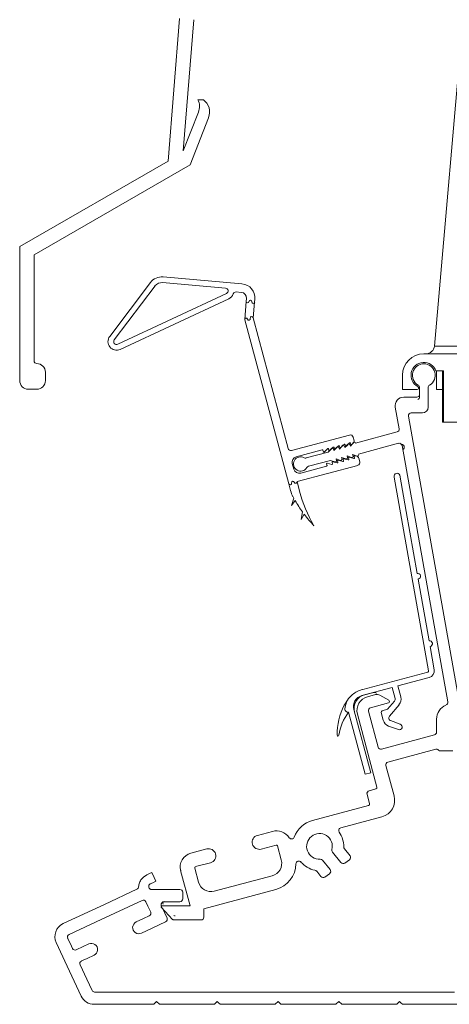
# Model space of a CAD drawing. Units: millimetres. Extents: x 7706 to 9073, y 444 to 1391.
# Drawn here: x 7910 to 7985, y 1131 to 1304 of the extents above; entities that cross this region are included whole.
import ezdxf

# ---------------------------------------------------------------- set-up
doc = ezdxf.new("R2010")
doc.units = ezdxf.units.MM

msp = doc.modelspace()

# ---------------------------------------------------------------- linework, layer by layer
at = {"color": 7, "linetype": 'Continuous', "lineweight": 0}
for p, q in [((7988, 1309.96), (7982.47, 1246.83)), ((7937.85, 1304.25), (7935.85, 1279.26)), ((7938.5, 1281.08), (7940.34, 1304.05)), ((7942.02, 1290.03), (7941.07, 1290.03)), ((7941.16, 1287.85), (7938.5, 1281.08)), ((7939.68, 1278.58), (7942.92, 1286.87)), ((7935.85, 1279.26), (7909.87, 1264.26)), ((7912.37, 1262.82), (7939.68, 1278.58)), ((7909.87, 1264.26), (7909.85, 1240.76)), ((7912.36, 1244.26), (7912.37, 1262.82)), ((7948.78, 1257.74), (7934.96, 1258.95)), ((7948.78, 1257.74), (7934.96, 1258.95)), ((7932.75, 1257.96), (7925.61, 1248.52)), ((7932.75, 1257.96), (7925.61, 1248.52)), ((7933.55, 1257.36), (7926.41, 1247.92)), ((7933.55, 1257.36), (7926.41, 1247.92)), ((7945.89, 1256.99), (7934.88, 1257.95)), ((7945.89, 1256.99), (7934.88, 1257.95)), ((7927.02, 1247.16), (7946.05, 1256.04)), ((7927.02, 1247.16), (7946.05, 1256.04)), ((7947.77, 1256.32), (7948.65, 1256.24)), ((7947.77, 1256.32), (7948.65, 1256.24)), ((7927.44, 1246.25), (7946.48, 1255.13)), ((7927.44, 1246.25), (7946.48, 1255.13)), ((7949.51, 1254.66), (7949.26, 1251.5)), ((7949.51, 1254.66), (7949.26, 1251.5)), ((7949.55, 1255.16), (7949.51, 1254.66)), ((7949.55, 1255.16), (7949.51, 1254.66)), ((7950.72, 1251.8), (7951, 1254.53)), ((7950.72, 1251.8), (7951, 1254.53)), ((7951, 1254.53), (7951.05, 1255.03)), ((7951, 1254.53), (7951.05, 1255.03)), ((7956.87, 1228.86), (7950.72, 1251.8)), ((7956.87, 1228.86), (7950.72, 1251.8)), ((7949.27, 1251.41), (7956.97, 1222.68)), ((7949.27, 1251.41), (7956.97, 1222.68)), ((8014.08, 1245.46), (7980.63, 1245.46)), ((7914.35, 1240.76), (7914.35, 1242.26)), ((7976.88, 1241.71), (7976.88, 1239.18)), ((7984.08, 1242.46), (7982.75, 1242.46)), ((7982.85, 1242.46), (7982.85, 1239.18)), ((7983.91, 1233.46), (7983.91, 1242.46)), ((7984.08, 1233.46), (7984.08, 1242.46)), ((7911.35, 1239.26), (7912.85, 1239.26)), ((7976.88, 1239.18), (7979.44, 1239.18)), ((7979.88, 1239.55), (7979.88, 1238.36)), ((7979.88, 1239.55), (7979.88, 1237.93)), ((7981.38, 1236.11), (7981.38, 1239.55)), ((7981.38, 1237.93), (7981.38, 1239.55)), ((7982.85, 1239.18), (7983.91, 1239.18)), ((7979.38, 1237.86), (7977.1, 1237.86)), ((7975.63, 1236.1), (7976.3, 1232.34)), ((7986.83, 1184.51), (7977.94, 1234.53)), ((7978.43, 1235.11), (7980.38, 1235.11)), ((7984.08, 1233.46), (7983.91, 1233.46)), ((7984.08, 1233.46), (8010.63, 1233.46)), ((7967.62, 1231.23), (7957.48, 1228.51)), ((7975.93, 1231.76), (7968.65, 1229.81)), ((7965.12, 1228.76), (7965.7, 1229.33)), ((7966.38, 1229.38), (7965.83, 1228.75)), ((7965.86, 1229.28), (7965.92, 1229.06)), ((7966.09, 1229.02), (7966.66, 1229.59)), ((7966.8, 1229.01), (7966.72, 1229.3)), ((7967.34, 1229.63), (7966.8, 1229.01)), ((7966.83, 1229.54), (7966.89, 1229.32)), ((7967.06, 1229.28), (7967.63, 1229.85)), ((7967.76, 1229.27), (7967.69, 1229.55)), ((7968.31, 1229.89), (7967.76, 1229.27)), ((7967.8, 1229.8), (7967.86, 1229.58)), ((7968.02, 1229.54), (7968.27, 1229.78)), ((7968.4, 1230.26), (7968.23, 1230.87)), ((7969.17, 1227.88), (7976.2, 1229.77)), ((7976.82, 1229.37), (7984.81, 1184.43)), ((7958.29, 1227.43), (7962.83, 1228.65)), ((7963.9, 1228.23), (7960.04, 1227.2)), ((7962.95, 1228.58), (7963.03, 1228.29)), ((7963.19, 1228.24), (7963.77, 1228.81)), ((7964.44, 1228.86), (7963.9, 1228.23)), ((7963.93, 1228.77), (7963.99, 1228.55)), ((7964.16, 1228.5), (7964.73, 1229.07)), ((7964.87, 1228.49), (7964.79, 1228.78)), ((7965.41, 1229.12), (7964.87, 1228.49)), ((7964.9, 1229.02), (7964.96, 1228.8)), ((7965.83, 1228.75), (7965.75, 1229.04)), ((7967.19, 1227.56), (7967.97, 1227.29)), ((7967.26, 1227.27), (7967.19, 1227.56)), ((7968.15, 1227.82), (7968.94, 1227.54)), ((7968.23, 1227.53), (7968.15, 1227.82)), ((7968.88, 1227.49), (7968.55, 1227.58)), ((7957.84, 1225.24), (7957.58, 1226.21)), ((7958.42, 1223.07), (7969.05, 1225.91)), ((7960.43, 1225.75), (7964.29, 1226.78)), ((7963.6, 1226.16), (7963.67, 1225.87)), ((7964.5, 1226.08), (7963.72, 1226.28)), ((7964.29, 1226.78), (7965.07, 1226.51)), ((7964.56, 1226.42), (7964.62, 1226.2)), ((7965.46, 1226.34), (7964.68, 1226.54)), ((7965.25, 1227.04), (7966.04, 1226.77)), ((7965.33, 1226.75), (7965.25, 1227.04)), ((7965.53, 1226.68), (7965.59, 1226.46)), ((7966.43, 1226.6), (7965.65, 1226.8)), ((7966.22, 1227.3), (7967, 1227.03)), ((7966.3, 1227.01), (7966.22, 1227.3)), ((7966.49, 1226.94), (7966.55, 1226.72)), ((7967.4, 1226.85), (7966.62, 1227.06)), ((7967.46, 1227.2), (7967.52, 1226.98)), ((7968.36, 1227.11), (7967.58, 1227.32)), ((7968.42, 1227.46), (7968.48, 1227.24)), ((7969.4, 1226.53), (7969.24, 1227.14)), ((7963.6, 1225.75), (7959.06, 1224.53)), ((7977.55, 1217.79), (7976.4, 1224.2)), ((7956.97, 1222.68), (7957.29, 1221.47)), ((7958.87, 1221.38), (7958.42, 1223.07)), ((7975.46, 1223.86), (7981.45, 1189.89)), ((7957.84, 1220.17), (7957.46, 1218.89)), ((7957.46, 1218.89), (7958.09, 1219.73)), ((7959.38, 1217.74), (7959.15, 1216.43)), ((7959.15, 1216.43), (7959.67, 1217.34)), ((7979.46, 1206.96), (7977.55, 1217.79)), ((7981.54, 1195.14), (7979.63, 1205.97)), ((7982.44, 1190.07), (7981.72, 1194.15)), ((7981.31, 1189.67), (7969.92, 1186.61)), ((7976.06, 1187.22), (7981.57, 1188.7)), ((7969.78, 1185.54), (7975.1, 1186.97)), ((7975.1, 1186.97), (7975.61, 1185.03)), ((7976.58, 1185.29), (7976.06, 1187.22)), ((7971.66, 1186.04), (7970.27, 1185.67)), ((7972.15, 1185.72), (7970.76, 1185.34)), ((7974.48, 1184.71), (7972.91, 1185.62)), ((7975.51, 1184.58), (7974.29, 1183.13)), ((7971.34, 1171.98), (7968.37, 1183.09)), ((7972.61, 1176.52), (7970.93, 1182.8)), ((7971.28, 1183.41), (7974.42, 1184.25)), ((7974.29, 1183.13), (7973.34, 1182.87)), ((7974.59, 1181.93), (7976.28, 1183.94)), ((7967.45, 1182.64), (7970.38, 1171.73)), ((7969, 1182.28), (7972.42, 1169.48)), ((7973.17, 1182.57), (7973.53, 1181.22)), ((7976.51, 1180.52), (7974.81, 1181.14)), ((7982.85, 1181.39), (7982.85, 1179.13)), ((7974.46, 1180.2), (7976.17, 1179.58)), ((7982.48, 1178.65), (7973.22, 1176.17)), ((7974.35, 1173.88), (7982.72, 1176.13)), ((7983.57, 1175.84), (7985.69, 1175.84)), ((7975.42, 1167.96), (7974, 1173.27)), ((7970.38, 1171.73), (7971.34, 1171.98)), ((7972.25, 1169.18), (7971.04, 1168.85)), ((7970.69, 1168.24), (7971.14, 1166.55)), ((7970.96, 1166.25), (7961.14, 1163.61)), ((7966.09, 1162.35), (7973.3, 1164.28)), ((7954.11, 1161.73), (7951.5, 1161.03)), ((7942.61, 1158.65), (7939.81, 1157.9)), ((7952.15, 1158.62), (7954.75, 1159.31)), ((7955, 1159.17), (7955.66, 1156.71)), ((7967.7, 1157.46), (7966.71, 1158.68)), ((7966.1, 1156.26), (7964.62, 1158.09)), ((7941.17, 1152.83), (7940.51, 1155.29)), ((7940.65, 1155.54), (7943.26, 1156.23)), ((7962.87, 1156.67), (7964.21, 1155.02)), ((7966.78, 1156.16), (7967.6, 1156.74)), ((7938.04, 1154.84), (7939.69, 1148.7)), ((7954.07, 1153.95), (7943.93, 1151.24)), ((7961.86, 1154.75), (7962.61, 1153.82)), ((7963.29, 1153.72), (7964.11, 1154.3)), ((7932.9, 1151.54), (7937.91, 1151.54)), ((7938.41, 1151.04), (7938.41, 1149.89)), ((7942.1, 1148.16), (7954.72, 1151.54)), ((7934.66, 1148.37), (7936.64, 1146.27)), ((7939.69, 1148.7), (7934.8, 1148.7)), ((7937.91, 1149.39), (7935.1, 1149.39)), ((7942.1, 1146.7), (7942.1, 1148.16)), ((7936.79, 1146.2), (7941.6, 1146.2)), ((7922.98, 1133.55), (7986.01, 1133.55)), ((7933.32, 1131.4), (7922.88, 1131.4)), ((7933.82, 1131.9), (7933.32, 1131.4)), ((7934.32, 1131.4), (7933.82, 1131.9)), ((7943.96, 1131.4), (7934.32, 1131.4)), ((7944.46, 1131.9), (7943.96, 1131.4)), ((7954.6, 1131.4), (7944.96, 1131.4)), ((7955.1, 1131.9), (7954.6, 1131.4)), ((7955.6, 1131.4), (7955.1, 1131.9)), ((7965.24, 1131.4), (7955.6, 1131.4)), ((7965.74, 1131.9), (7965.24, 1131.4)), ((7966.24, 1131.4), (7965.74, 1131.9)), ((7975.88, 1131.4), (7966.24, 1131.4)), ((7976.38, 1131.9), (7975.88, 1131.4)), ((7986.52, 1131.4), (7976.88, 1131.4))]:
    msp.add_line(p, q, dxfattribs=at)
at = {"color": 8, "linetype": 'Continuous', "lineweight": 0}
msp.add_line((7982.47, 1246.83), (8012.23, 1246.83), dxfattribs=at)
at = {"color": 7, "linetype": 'Continuous', "lineweight": 0, "flags": 128}
for points in [[(7932.1, 1154.1), (7932.6, 1154.33), (7932.99, 1154.51)], [(7932.99, 1154.51), (7933.39, 1153.65), (7933.71, 1152.97)], [(7933.71, 1152.97), (7933.14, 1152.71), (7932.69, 1152.5)], [(7917.45, 1145.55), (7924.69, 1148.92), (7930.37, 1151.58)], [(7931.28, 1149.63), (7924.12, 1146.29), (7918.5, 1143.66)], [(7932.79, 1147.57), (7932.32, 1148.59), (7931.95, 1149.39)], [(7934.65, 1148.68), (7935.21, 1147.48), (7935.65, 1146.53)], [(7930.25, 1145.84), (7931.54, 1146.44), (7932.55, 1146.91)], [(7935.41, 1145.87), (7933.03, 1144.76), (7931.16, 1143.89)], [(7918.25, 1143), (7918.72, 1141.99), (7919.1, 1141.2)], [(7920.62, 1132.85), (7918.17, 1138.1), (7916.24, 1142.23)], [(7919.76, 1140.96), (7920.99, 1141.53), (7921.95, 1141.98)], [(7922.87, 1140.02), (7921.64, 1139.45), (7920.67, 1139)], [(7920.43, 1138.33), (7921.6, 1135.82), (7922.52, 1133.84)], [(7944.96, 1131.4), (7944.68, 1131.68), (7944.46, 1131.9)], [(7976.88, 1131.4), (7976.6, 1131.68), (7976.38, 1131.9)]]:
    msp.add_lwpolyline(points, dxfattribs=at)
at = {"color": 7, "linetype": 'Continuous', "lineweight": 0}
for centre, radius, start, end in [((7938.64, 1288.83), 2.7, 338.6, 26.2177), ((7940.41, 1287.86), 2.7, 338.6, 53.5041), ((7934.74, 1256.46), 2.5, 85, 142.9253), ((7934.74, 1256.46), 2.5, 85, 142.9253), ((7934.74, 1256.46), 1.5, 85, 142.9253), ((7934.74, 1256.46), 1.5, 85, 142.9253), ((7945.84, 1256.49), 0.5, 295, 85), ((7945.84, 1256.49), 0.5, 295, 85), ((7948.56, 1255.25), 2.5, 355, 85), ((7948.56, 1255.25), 2.5, 355, 85), ((7945.84, 1256.49), 1.5, 295, 340.5225), ((7945.84, 1256.49), 1.5, 295, 340.5225), ((7947.73, 1255.82), 0.5, 85, 160.5225), ((7947.73, 1255.82), 0.5, 85, 160.5225), ((7948.56, 1255.25), 1, 355, 85), ((7948.56, 1255.25), 1, 355, 85), ((7949.76, 1254.64), 0.25, 175.5312, 355), ((7949.76, 1254.64), 0.25, 175, 355), ((7949.76, 1254.64), 0.25, 175.5312, 355), ((7949.76, 1254.64), 0.25, 175, 355), ((7950.26, 1254.6), 0.25, 355, 175), ((7950.26, 1254.6), 0.25, 355, 175), ((7950.76, 1254.55), 0.25, 175, 354.0387), ((7950.76, 1254.55), 0.25, 175, 355), ((7950.76, 1254.55), 0.25, 175, 354.0387), ((7950.76, 1254.55), 0.25, 175, 355), ((7949.51, 1251.48), 0.25, 15, 175.5312), ((7949.51, 1251.48), 0.25, 15, 195), ((7949.51, 1251.48), 0.25, 15, 175.5312), ((7949.51, 1251.48), 0.25, 15, 195), ((7950.48, 1251.74), 0.25, 15, 195), ((7950.48, 1251.74), 0.25, 15, 195), ((7950, 1251.61), 0.25, 195, 15), ((7950, 1251.61), 0.25, 195, 15), ((7926.81, 1247.61), 1.5, 142.9253, 295), ((7926.81, 1247.61), 1.5, 142.9253, 295), ((7926.81, 1247.61), 0.5, 142.9253, 295), ((7926.81, 1247.61), 0.5, 142.9253, 295), ((7980.98, 1246.96), 1.5, 270, 355), ((7980.63, 1241.71), 3.75, 90, 180), ((7912.86, 1244.26), 0.5, 179.9589, 269.9589), ((7912.85, 1242.26), 1.5, 359.9589, 89.9589), ((7980.63, 1241.71), 2.25, 19.4712, 242.0966), ((7980.63, 1241.71), 2, 300, 240), ((7980.63, 1241.71), 2, 300, 240), ((7911.35, 1240.76), 1.5, 179.9589, 269.9589), ((7912.85, 1240.76), 1.5, 269.9589, 359.9589), ((7979.44, 1239.47), 0.288, 270, 62.0966), ((7979.38, 1239.55), 0.5, 0, 60), ((7979.38, 1239.55), 0.5, 0, 60), ((7981.88, 1239.55), 0.5, 120, 180), ((7981.88, 1239.55), 0.5, 120, 180), ((7979.38, 1238.36), 0.5, 270, 0), ((7979.38, 1237.93), 0.5, 290.08, 0), ((7977.1, 1236.36), 1.5, 90, 190.08), ((7978.43, 1234.61), 0.5, 90, 190.08), ((7980.38, 1236.11), 1, 270, 0), ((7967.75, 1230.74), 0.5, 15, 105), ((7975.8, 1232.25), 0.5, 285, 10.08), ((7965.77, 1229.26), 0.1, 15, 134.79), ((7966.53, 1229.24), 0.2, 15, 139.0936), ((7966.73, 1229.52), 0.1, 15, 134.79), ((7966.99, 1229.35), 0.1, 195, 314.79), ((7967.49, 1229.5), 0.2, 15, 139.0936), ((7967.7, 1229.77), 0.1, 15, 134.79), ((7967.95, 1229.61), 0.1, 195, 314.79), ((7967.91, 1230.13), 0.5, 314.79, 15), ((7968.46, 1229.76), 0.2, 15, 139.0936), ((7976.33, 1229.28), 0.5, 10.08, 105), ((7976.71, 1229.13), 0.5, 290, 110), ((7957.35, 1228.99), 0.5, 195, 285), ((7962.85, 1228.55), 0.1, 15, 105), ((7963.12, 1228.31), 0.1, 195, 314.79), ((7963.84, 1228.74), 0.1, 15, 134.79), ((7964.09, 1228.57), 0.1, 195, 314.79), ((7964.59, 1228.73), 0.2, 15, 139.0936), ((7964.8, 1229), 0.1, 15, 134.79), ((7965.05, 1228.83), 0.1, 195, 314.79), ((7965.56, 1228.99), 0.2, 15, 139.0936), ((7966.02, 1229.09), 0.1, 195, 314.79), ((7968.52, 1227.48), 0.1, 75.21, 195), ((7969, 1227.73), 0.2, 250.9064, 15), ((7958.54, 1226.46), 1, 105, 195), ((7959.05, 1226.15), 1.25, 60.5847, 329.4153), ((7959.91, 1227.68), 0.5, 240.5847, 285), ((7963.69, 1226.19), 0.1, 75.21, 195), ((7963.58, 1225.85), 0.1, 285, 15), ((7964.52, 1226.17), 0.1, 255.21, 15), ((7964.66, 1226.45), 0.1, 75.21, 195), ((7965.14, 1226.7), 0.2, 250.9064, 15), ((7965.49, 1226.43), 0.1, 255.21, 15), ((7965.62, 1226.7), 0.1, 75.21, 195), ((7966.1, 1226.96), 0.2, 250.9064, 15), ((7966.46, 1226.69), 0.1, 255.21, 15), ((7966.59, 1226.96), 0.1, 75.21, 195), ((7967.07, 1227.22), 0.2, 250.9064, 15), ((7967.42, 1226.95), 0.1, 255.21, 15), ((7967.56, 1227.22), 0.1, 75.21, 195), ((7968.04, 1227.47), 0.2, 250.9064, 15), ((7968.39, 1227.21), 0.1, 255.21, 15), ((7968.75, 1227.01), 0.5, 15, 75.21), ((7968.92, 1226.4), 0.5, 285, 15), ((7958.8, 1225.5), 1, 195, 285), ((7960.56, 1225.26), 0.5, 105, 149.4153), ((7975.93, 1224.03), 0.5, 20, 200), ((7957.21, 1222.74), 0.25, 195, 15), ((7957.7, 1222.87), 0.25, 15, 195), ((7958.18, 1223), 0.25, 195, 15), ((7962.12, 1222.77), 5, 195, 208.145), ((7983.02, 1227.85), 25, 195, 210.0701), ((7978.44, 1231.49), 23.5, 208.145, 208.8052), ((7978.44, 1231.49), 23.5, 210.0247, 215.8052), ((7978.44, 1231.49), 23.5, 217.0247, 223.4833), ((7979.55, 1206.47), 0.5, 280, 100), ((7981.63, 1194.65), 0.5, 280, 100), ((7981.26, 1189.86), 0.2, 285, 10), ((7981.26, 1189.86), 1.2, 285, 10), ((7971.2, 1181.81), 4.97, 105, 128.436), ((7972.01, 1181.06), 6, 141.98, 152.2962), ((7970.06, 1183.1), 3.24, 149.1511, 179.4461), ((7970.29, 1182.96), 3.5, 128.436, 149.1511), ((7970.3, 1183.61), 2, 105, 195), ((7970.91, 1183.26), 2.5, 105, 195), ((7971.41, 1182.93), 2.5, 105, 195), ((7971.91, 1185.08), 1, 60, 105), ((7972.41, 1184.75), 1, 60, 105), ((7974.36, 1184.5), 0.25, 285, 60), ((7975.13, 1184.9), 0.5, 320, 15), ((7975.13, 1184.9), 1.5, 320, 15), ((7984.32, 1184.35), 0.5, 292.6817, 10.08), ((7976.44, 1178.74), 11, 152.2962, 180.7551), ((7967.32, 1183.12), 0.5, 179.4461, 285), ((7971.41, 1182.93), 0.5, 105, 195), ((7973.41, 1182.63), 0.25, 105, 195), ((7985.55, 1181.39), 2.7, 112.6817, 180), ((7974.63, 1177.21), 9, 142.8988, 171.3016), ((7974.98, 1181.61), 1.5, 195, 250), ((7974.98, 1181.61), 0.5, 140, 250), ((7976.34, 1180.05), 0.5, 250, 70), ((7965.59, 1178.6), 0.15, 180.7551, 351.3016), ((7982.35, 1179.13), 0.5, 285, 0), ((7973.09, 1176.65), 0.5, 195, 285), ((7982.85, 1175.64), 0.5, 44.4147, 105), ((7983.57, 1176.34), 0.5, 224.4147, 270), ((7974.48, 1173.4), 0.5, 105, 195), ((7971.17, 1168.37), 0.5, 105, 195), ((7972.18, 1169.42), 0.25, 285, 15), ((7972.52, 1167.18), 3, 285, 15), ((7970.9, 1166.49), 0.25, 285, 15), ((7962.37, 1159.03), 4.75, 105, 159.1185), ((7966.22, 1161.87), 0.5, 105, 215.5939), ((7951.82, 1159.82), 1.25, 105, 285), ((7954.81, 1159.12), 2.7, 33.7212, 105), ((7957.47, 1160.9), 0.5, 213.7212, 339.1185), ((7962.35, 1159.1), 2.25, 345.2215, 272.7785), ((7962.35, 1159.1), 4.25, 358.7434, 35.5939), ((7942.94, 1157.44), 1.25, 285, 105), ((7954.81, 1159.12), 0.2, 15, 105), ((7965.01, 1158.4), 0.5, 165.2215, 219), ((7967.1, 1159), 0.5, 178.7434, 219), ((7940.46, 1155.48), 2.5, 105, 195), ((7962.49, 1156.36), 0.5, 39, 92.7785), ((7967.31, 1157.15), 0.5, 305, 39), ((7940.7, 1155.34), 0.2, 105, 195), ((7953.49, 1156.13), 2.25, 285, 15), ((7953.49, 1156.13), 4.75, 285, 358.8758), ((7958.74, 1156.02), 0.5, 40.3975, 178.8758), ((7962.35, 1159.1), 4.25, 220.3975, 259.2566), ((7966.49, 1156.57), 0.5, 219, 305), ((7961.47, 1154.44), 0.5, 39, 79.2566), ((7963, 1154.13), 0.5, 219, 305), ((7963.82, 1154.71), 0.5, 305, 39), ((7930.16, 1152.03), 0.5, 295, 356.2361), ((7943.34, 1153.41), 2.25, 195, 285), ((7937.91, 1151.04), 0.5, 0, 90), ((7937.91, 1149.89), 0.5, 270, 0), ((7931.5, 1149.17), 0.5, 25, 115), ((7934.8, 1148.5), 0.2, 90, 223.4037), ((7935.16, 1149.16), 0.25, 90, 223.4037), ((7932.34, 1147.36), 0.5, 295, 25), ((7935.2, 1146.32), 0.5, 295, 25), ((7937.05, 1147.16), 0.25, 223.4037, 270), ((7941.6, 1146.7), 0.5, 270, 0), ((7918.51, 1143.28), 2.5, 115, 205), ((7930.71, 1144.86), 1.08, 114.9903, 295.0097), ((7936.79, 1146.4), 0.2, 223.4037, 270), ((7918.71, 1143.21), 0.5, 115, 205), ((7922.41, 1141), 1.08, 294.9903, 115.0097), ((7919.55, 1141.41), 0.5, 205, 295), ((7920.88, 1138.54), 0.5, 115, 205), ((7922.88, 1133.9), 2.5, 205, 270), ((7922.98, 1134.05), 0.5, 205, 270)]:
    msp.add_arc(centre, radius, start, end, dxfattribs=at)
for points, knots in [([(7930.66, 1152), (7930.7, 1152.24), (7930.78, 1152.73), (7931.23, 1153.53), (7931.77, 1153.88), (7932.1, 1154.1)], [0, 0, 0, 0, 0.2804957, 0.5614431, 1, 1, 1, 1]), ([(7932.69, 1152.5), (7932.64, 1152.47), (7932.55, 1152.41), (7932.48, 1152.27), (7932.45, 1152.11), (7932.46, 1151.95), (7932.52, 1151.79), (7932.61, 1151.66), (7932.74, 1151.56), (7932.85, 1151.55), (7932.9, 1151.54)], [0, 0, 0, 0, 0.125108, 0.246267, 0.37126, 0.5, 0.628739, 0.753735, 0.87489, 1, 1, 1, 1]), ([(7935.1, 1149.39), (7935.04, 1149.39), (7934.92, 1149.37), (7934.77, 1149.25), (7934.65, 1149.1), (7934.59, 1148.89), (7934.63, 1148.75), (7934.65, 1148.68)], [0, 0, 0, 0, 0.185949, 0.372311, 0.561362, 0.781666, 1, 1, 1, 1])]:
    msp.add_open_spline(points, degree=3, knots=knots, dxfattribs=at)

doc.saveas('drawing.dxf')
